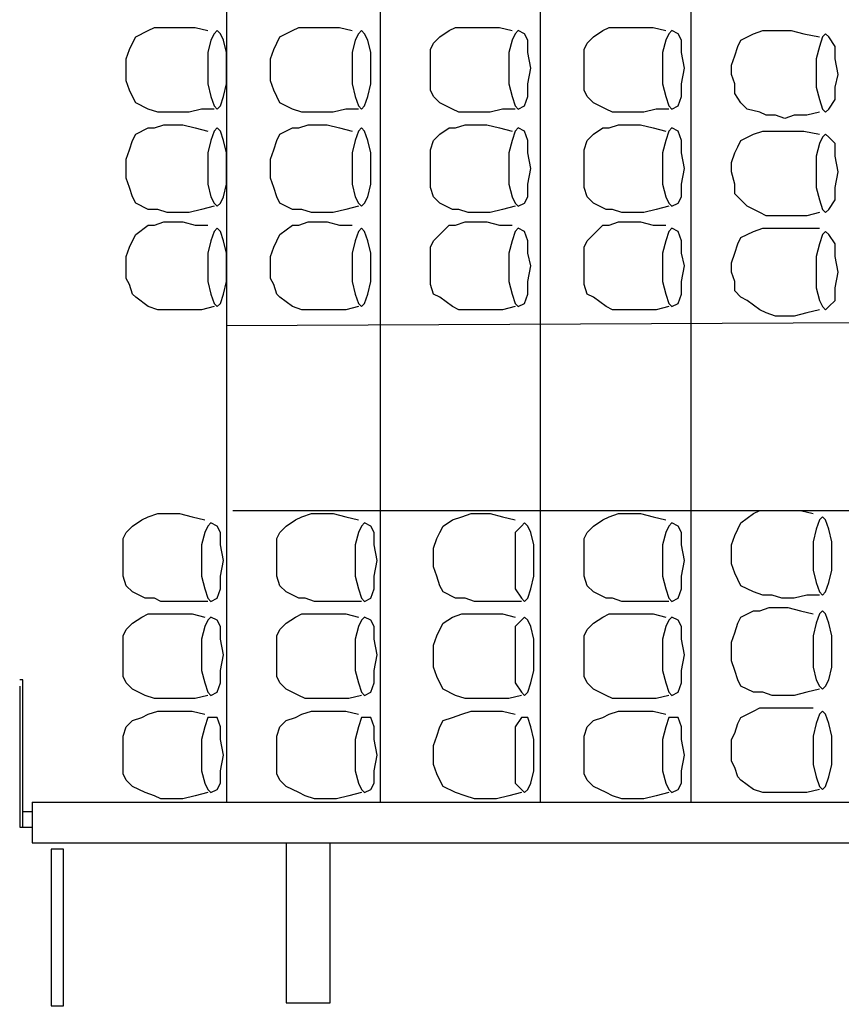
# Model space of a CAD drawing. Units: inches. Extents: x 2468 to 6581, y -15235 to -11908.
# Drawn here: x 3881 to 4317, y -14010 to -13487 of the extents above; entities that cross this region are included whole.
import ezdxf

# ---------------------------------------------------------------- set-up
doc = ezdxf.new("R2010")
doc.units = ezdxf.units.IN
doc.header["$MEASUREMENT"] = 0
doc.layers.add('1', color=7, linetype='Continuous')

msp = doc.modelspace()

# ---------------------------------------------------------------- linework, layer by layer
at = {"layer": '1', "color": 7, "linetype": 'Continuous', "ltscale": 0.75}
for p, q in [((3990.58, -12634.32), (3990.58, -13902.65)), ((4072.25, -12634.32), (4072.25, -13902.65)), ((4157.25, -12634.32), (4157.25, -13902.65)), ((4237.25, -12634.32), (4237.25, -13902.65)), ((3990.58, -13649.32), (4730.58, -13645.99)), ((3993.91, -13747.65), (4730.58, -13747.65)), ((3882.25, -13837.65), (3880.58, -13837.65)), ((3880.58, -13840.99), (3880.58, -13915.99)), ((3882.25, -13915.99), (3882.25, -13837.65)), ((3887.25, -13902.65), (3887.25, -13924.32)), ((3887.25, -13902.65), (4725.58, -13902.65)), ((3882.25, -13907.65), (3887.25, -13907.65)), ((3880.58, -13915.99), (3882.25, -13915.99)), ((3882.25, -13915.99), (3887.25, -13915.99)), ((3887.25, -13924.32), (4753.91, -13924.32)), ((4022.25, -13924.32), (4022.25, -14009.32)), ((4045.58, -14009.32), (4045.58, -13924.32)), ((4022.25, -14009.32), (4045.58, -14009.32))]:
    msp.add_line(p, q, dxfattribs=at)
for points in [[(3983.91, -13534.32), (3977.25, -13534.32), (3970.58, -13535.99), (3963.91, -13535.99), (3958.91, -13535.99), (3953.91, -13535.99), (3948.91, -13534.32), (3942.25, -13530.99), (3940.58, -13527.65), (3938.91, -13524.32), (3937.25, -13519.32), (3937.25, -13512.65), (3937.25, -13507.65), (3938.91, -13502.65), (3940.58, -13499.32), (3942.25, -13495.99), (3948.91, -13492.65), (3952.25, -13490.99), (3957.25, -13490.99), (3962.25, -13490.99), (3967.25, -13490.99), (3973.91, -13490.99), (3980.58, -13492.65)], [(4060.58, -13534.32), (4053.91, -13534.32), (4047.25, -13535.99), (4040.58, -13535.99), (4035.58, -13535.99), (4030.58, -13535.99), (4025.58, -13534.32), (4018.91, -13530.99), (4017.25, -13527.65), (4015.58, -13524.32), (4013.91, -13519.32), (4013.91, -13512.65), (4013.91, -13507.65), (4015.58, -13502.65), (4017.25, -13499.32), (4018.91, -13495.99), (4025.58, -13492.65), (4028.91, -13490.99), (4033.91, -13490.99), (4038.91, -13490.99), (4043.91, -13490.99), (4050.58, -13490.99), (4057.25, -13492.65)], [(4143.91, -13534.32), (4137.25, -13534.32), (4130.58, -13535.99), (4125.58, -13535.99), (4118.91, -13535.99), (4113.91, -13535.99), (4110.58, -13534.32), (4103.91, -13530.99), (4100.58, -13527.65), (4098.91, -13524.32), (4098.91, -13519.32), (4098.91, -13512.65), (4098.91, -13507.65), (4098.91, -13502.65), (4100.58, -13499.32), (4103.91, -13495.99), (4108.91, -13492.65), (4112.25, -13490.99), (4117.25, -13490.99), (4122.25, -13490.99), (4128.91, -13490.99), (4135.58, -13490.99), (4142.25, -13492.65)], [(4225.58, -13534.32), (4218.91, -13534.32), (4212.25, -13535.99), (4207.25, -13535.99), (4200.58, -13535.99), (4195.58, -13535.99), (4192.25, -13534.32), (4185.58, -13530.99), (4182.25, -13527.65), (4180.58, -13524.32), (4180.58, -13519.32), (4180.58, -13512.65), (4180.58, -13507.65), (4180.58, -13502.65), (4182.25, -13499.32), (4185.58, -13495.99), (4190.58, -13492.65), (4193.91, -13490.99), (4198.91, -13490.99), (4203.91, -13490.99), (4210.58, -13490.99), (4217.25, -13490.99), (4223.91, -13492.65)], [(4305.58, -13535.99), (4298.91, -13537.65), (4292.25, -13537.65), (4287.25, -13539.32), (4282.25, -13537.65), (4277.25, -13537.65), (4273.91, -13535.99), (4267.25, -13534.32), (4263.91, -13530.99), (4260.58, -13525.99), (4260.58, -13520.99), (4258.91, -13515.99), (4258.91, -13510.99), (4260.58, -13505.99), (4262.25, -13500.99), (4263.91, -13497.65), (4270.58, -13494.32), (4275.58, -13492.65), (4278.91, -13492.65), (4283.91, -13492.65), (4290.58, -13492.65), (4297.25, -13494.32), (4305.58, -13495.99)], [(3983.91, -13585.99), (3977.25, -13587.65), (3970.58, -13589.32), (3963.91, -13589.32), (3958.91, -13589.32), (3953.91, -13587.65), (3948.91, -13587.65), (3942.25, -13584.32), (3940.58, -13580.99), (3938.91, -13575.99), (3937.25, -13570.99), (3937.25, -13565.99), (3937.25, -13560.99), (3938.91, -13555.99), (3940.58, -13550.99), (3942.25, -13547.65), (3948.91, -13544.32), (3952.25, -13544.32), (3957.25, -13542.65), (3962.25, -13542.65), (3967.25, -13542.65), (3973.91, -13544.32), (3980.58, -13545.99)], [(4060.58, -13585.99), (4053.91, -13587.65), (4047.25, -13589.32), (4040.58, -13589.32), (4035.58, -13589.32), (4030.58, -13587.65), (4025.58, -13587.65), (4018.91, -13584.32), (4017.25, -13580.99), (4015.58, -13575.99), (4013.91, -13570.99), (4013.91, -13565.99), (4013.91, -13560.99), (4015.58, -13555.99), (4017.25, -13550.99), (4018.91, -13547.65), (4025.58, -13544.32), (4028.91, -13544.32), (4033.91, -13542.65), (4038.91, -13542.65), (4043.91, -13542.65), (4050.58, -13544.32), (4057.25, -13545.99)], [(4143.91, -13585.99), (4137.25, -13587.65), (4130.58, -13589.32), (4125.58, -13589.32), (4118.91, -13589.32), (4113.91, -13587.65), (4110.58, -13587.65), (4103.91, -13584.32), (4100.58, -13580.99), (4098.91, -13575.99), (4098.91, -13570.99), (4098.91, -13565.99), (4098.91, -13560.99), (4098.91, -13555.99), (4100.58, -13550.99), (4103.91, -13547.65), (4108.91, -13544.32), (4112.25, -13544.32), (4117.25, -13542.65), (4122.25, -13542.65), (4128.91, -13542.65), (4135.58, -13544.32), (4142.25, -13545.99)], [(4225.58, -13585.99), (4218.91, -13587.65), (4212.25, -13589.32), (4207.25, -13589.32), (4200.58, -13589.32), (4195.58, -13587.65), (4192.25, -13587.65), (4185.58, -13584.32), (4182.25, -13580.99), (4180.58, -13575.99), (4180.58, -13570.99), (4180.58, -13565.99), (4180.58, -13560.99), (4180.58, -13555.99), (4182.25, -13550.99), (4185.58, -13547.65), (4190.58, -13544.32), (4193.91, -13544.32), (4198.91, -13542.65), (4203.91, -13542.65), (4210.58, -13542.65), (4217.25, -13544.32), (4223.91, -13545.99)], [(4305.58, -13589.32), (4298.91, -13590.99), (4292.25, -13590.99), (4287.25, -13590.99), (4282.25, -13590.99), (4277.25, -13590.99), (4273.91, -13589.32), (4267.25, -13585.99), (4263.91, -13582.65), (4260.58, -13579.32), (4260.58, -13574.32), (4258.91, -13567.65), (4258.91, -13562.65), (4260.58, -13557.65), (4262.25, -13554.32), (4263.91, -13550.99), (4270.58, -13547.65), (4275.58, -13545.99), (4278.91, -13545.99), (4283.91, -13545.99), (4290.58, -13545.99), (4297.25, -13545.99), (4305.58, -13547.65)], [(3983.91, -13639.32), (3977.25, -13640.99), (3970.58, -13640.99), (3963.91, -13640.99), (3958.91, -13640.99), (3953.91, -13640.99), (3948.91, -13639.32), (3942.25, -13634.32), (3940.58, -13632.65), (3938.91, -13627.65), (3937.25, -13624.32), (3937.25, -13617.65), (3937.25, -13612.65), (3938.91, -13607.65), (3940.58, -13604.32), (3942.25, -13600.99), (3948.91, -13595.99), (3952.25, -13595.99), (3957.25, -13594.32), (3962.25, -13594.32), (3967.25, -13594.32), (3973.91, -13595.99), (3980.58, -13595.99)], [(4060.58, -13639.32), (4053.91, -13640.99), (4047.25, -13640.99), (4040.58, -13640.99), (4035.58, -13640.99), (4030.58, -13640.99), (4025.58, -13639.32), (4018.91, -13634.32), (4017.25, -13632.65), (4015.58, -13627.65), (4013.91, -13624.32), (4013.91, -13617.65), (4013.91, -13612.65), (4015.58, -13607.65), (4017.25, -13604.32), (4018.91, -13600.99), (4025.58, -13595.99), (4028.91, -13595.99), (4033.91, -13594.32), (4038.91, -13594.32), (4043.91, -13594.32), (4050.58, -13595.99), (4057.25, -13595.99)], [(4143.91, -13639.32), (4137.25, -13640.99), (4130.58, -13640.99), (4125.58, -13640.99), (4118.91, -13640.99), (4113.91, -13640.99), (4110.58, -13639.32), (4103.91, -13634.32), (4100.58, -13632.65), (4098.91, -13627.65), (4098.91, -13624.32), (4098.91, -13617.65), (4098.91, -13612.65), (4098.91, -13607.65), (4100.58, -13604.32), (4103.91, -13600.99), (4108.91, -13595.99), (4112.25, -13595.99), (4117.25, -13594.32), (4122.25, -13594.32), (4128.91, -13594.32), (4135.58, -13595.99), (4142.25, -13595.99)], [(4225.58, -13639.32), (4218.91, -13640.99), (4212.25, -13640.99), (4207.25, -13640.99), (4200.58, -13640.99), (4195.58, -13640.99), (4192.25, -13639.32), (4185.58, -13634.32), (4182.25, -13632.65), (4180.58, -13627.65), (4180.58, -13624.32), (4180.58, -13617.65), (4180.58, -13612.65), (4180.58, -13607.65), (4182.25, -13604.32), (4185.58, -13600.99), (4190.58, -13595.99), (4193.91, -13595.99), (4198.91, -13594.32), (4203.91, -13594.32), (4210.58, -13594.32), (4217.25, -13595.99), (4223.91, -13595.99)], [(4305.58, -13640.99), (4298.91, -13642.65), (4292.25, -13644.32), (4287.25, -13644.32), (4282.25, -13644.32), (4277.25, -13642.65), (4273.91, -13640.99), (4267.25, -13635.99), (4263.91, -13634.32), (4260.58, -13630.99), (4260.58, -13625.99), (4258.91, -13620.99), (4258.91, -13615.99), (4260.58, -13610.99), (4262.25, -13605.99), (4263.91, -13602.65), (4270.58, -13599.32), (4275.58, -13597.65), (4278.91, -13597.65), (4283.91, -13597.65), (4290.58, -13597.65), (4297.25, -13597.65), (4305.58, -13597.65)], [(4305.58, -13792.65), (4298.91, -13792.65), (4292.25, -13794.32), (4285.58, -13794.32), (4280.58, -13792.65), (4275.58, -13792.65), (4270.58, -13790.99), (4263.91, -13787.65), (4262.25, -13784.32), (4260.58, -13780.99), (4258.91, -13775.99), (4258.91, -13770.99), (4258.91, -13765.99), (4260.58, -13760.99), (4262.25, -13757.65), (4263.91, -13754.32), (4270.58, -13749.32), (4273.91, -13747.65), (4278.91, -13747.65), (4283.91, -13747.65), (4288.91, -13747.65), (4295.58, -13747.65), (4302.25, -13749.32)], [(3980.58, -13795.99), (3973.91, -13795.99), (3967.25, -13795.99), (3962.25, -13795.99), (3955.58, -13795.99), (3952.25, -13794.32), (3947.25, -13794.32), (3940.58, -13790.99), (3937.25, -13787.65), (3935.58, -13782.65), (3935.58, -13777.65), (3935.58, -13772.65), (3935.58, -13767.65), (3935.58, -13762.65), (3937.25, -13759.32), (3940.58, -13755.99), (3945.58, -13752.65), (3948.91, -13750.99), (3953.91, -13749.32), (3958.91, -13749.32), (3965.58, -13749.32), (3972.25, -13750.99), (3978.91, -13752.65)], [(4062.25, -13795.99), (4055.58, -13795.99), (4048.91, -13795.99), (4043.91, -13795.99), (4037.25, -13795.99), (4032.25, -13794.32), (4028.91, -13794.32), (4022.25, -13790.99), (4018.91, -13787.65), (4017.25, -13782.65), (4017.25, -13777.65), (4017.25, -13772.65), (4017.25, -13767.65), (4017.25, -13762.65), (4018.91, -13759.32), (4022.25, -13755.99), (4027.25, -13752.65), (4030.58, -13750.99), (4035.58, -13749.32), (4040.58, -13749.32), (4047.25, -13749.32), (4053.91, -13750.99), (4060.58, -13752.65)], [(4147.25, -13795.99), (4140.58, -13795.99), (4133.91, -13795.99), (4127.25, -13795.99), (4122.25, -13795.99), (4117.25, -13794.32), (4112.25, -13794.32), (4105.58, -13790.99), (4103.91, -13787.65), (4102.25, -13782.65), (4100.58, -13777.65), (4100.58, -13772.65), (4100.58, -13767.65), (4102.25, -13762.65), (4103.91, -13759.32), (4105.58, -13755.99), (4110.58, -13752.65), (4115.58, -13750.99), (4120.58, -13749.32), (4125.58, -13749.32), (4130.58, -13749.32), (4137.25, -13750.99), (4143.91, -13752.65)], [(4225.58, -13795.99), (4218.91, -13795.99), (4212.25, -13795.99), (4207.25, -13795.99), (4200.58, -13795.99), (4195.58, -13794.32), (4192.25, -13794.32), (4185.58, -13790.99), (4182.25, -13787.65), (4180.58, -13782.65), (4180.58, -13777.65), (4180.58, -13772.65), (4180.58, -13767.65), (4180.58, -13762.65), (4182.25, -13759.32), (4185.58, -13755.99), (4190.58, -13752.65), (4193.91, -13750.99), (4198.91, -13749.32), (4203.91, -13749.32), (4210.58, -13749.32), (4217.25, -13750.99), (4223.91, -13752.65)], [(4305.58, -13842.65), (4298.91, -13844.32), (4292.25, -13845.99), (4285.58, -13845.99), (4280.58, -13845.99), (4275.58, -13844.32), (4270.58, -13844.32), (4263.91, -13840.99), (4262.25, -13837.65), (4260.58, -13832.65), (4258.91, -13827.65), (4258.91, -13822.65), (4258.91, -13817.65), (4260.58, -13812.65), (4262.25, -13807.65), (4263.91, -13804.32), (4270.58, -13800.99), (4273.91, -13800.99), (4278.91, -13799.32), (4283.91, -13799.32), (4288.91, -13799.32), (4295.58, -13800.99), (4302.25, -13802.65)], [(3980.58, -13845.99), (3973.91, -13847.65), (3967.25, -13847.65), (3962.25, -13847.65), (3955.58, -13847.65), (3952.25, -13847.65), (3947.25, -13845.99), (3940.58, -13842.65), (3937.25, -13839.32), (3935.58, -13835.99), (3935.58, -13830.99), (3935.58, -13825.99), (3935.58, -13819.32), (3935.58, -13814.32), (3937.25, -13810.99), (3940.58, -13807.65), (3945.58, -13804.32), (3948.91, -13802.65), (3953.91, -13802.65), (3958.91, -13802.65), (3965.58, -13802.65), (3972.25, -13802.65), (3978.91, -13804.32)], [(4062.25, -13845.99), (4055.58, -13847.65), (4048.91, -13847.65), (4043.91, -13847.65), (4037.25, -13847.65), (4032.25, -13847.65), (4028.91, -13845.99), (4022.25, -13842.65), (4018.91, -13839.32), (4017.25, -13835.99), (4017.25, -13830.99), (4017.25, -13825.99), (4017.25, -13819.32), (4017.25, -13814.32), (4018.91, -13810.99), (4022.25, -13807.65), (4027.25, -13804.32), (4030.58, -13802.65), (4035.58, -13802.65), (4040.58, -13802.65), (4047.25, -13802.65), (4053.91, -13802.65), (4060.58, -13804.32)], [(4147.25, -13845.99), (4140.58, -13847.65), (4133.91, -13847.65), (4127.25, -13847.65), (4122.25, -13847.65), (4117.25, -13847.65), (4112.25, -13845.99), (4105.58, -13842.65), (4103.91, -13839.32), (4102.25, -13835.99), (4100.58, -13830.99), (4100.58, -13825.99), (4100.58, -13819.32), (4102.25, -13814.32), (4103.91, -13810.99), (4105.58, -13807.65), (4110.58, -13804.32), (4115.58, -13802.65), (4120.58, -13802.65), (4125.58, -13802.65), (4130.58, -13802.65), (4137.25, -13802.65), (4143.91, -13804.32)], [(4225.58, -13845.99), (4218.91, -13847.65), (4212.25, -13847.65), (4207.25, -13847.65), (4200.58, -13847.65), (4195.58, -13847.65), (4192.25, -13845.99), (4185.58, -13842.65), (4182.25, -13839.32), (4180.58, -13835.99), (4180.58, -13830.99), (4180.58, -13825.99), (4180.58, -13819.32), (4180.58, -13814.32), (4182.25, -13810.99), (4185.58, -13807.65), (4190.58, -13804.32), (4193.91, -13802.65), (4198.91, -13802.65), (4203.91, -13802.65), (4210.58, -13802.65), (4217.25, -13802.65), (4223.91, -13804.32)], [(3980.58, -13897.65), (3973.91, -13899.32), (3967.25, -13900.99), (3962.25, -13900.99), (3955.58, -13900.99), (3952.25, -13899.32), (3947.25, -13897.65), (3940.58, -13894.32), (3937.25, -13890.99), (3935.58, -13887.65), (3935.58, -13882.65), (3935.58, -13877.65), (3935.58, -13872.65), (3935.58, -13867.65), (3937.25, -13862.65), (3940.58, -13859.32), (3945.58, -13857.65), (3948.91, -13855.99), (3953.91, -13854.32), (3958.91, -13854.32), (3965.58, -13854.32), (3972.25, -13854.32), (3978.91, -13855.99)], [(4062.25, -13897.65), (4055.58, -13899.32), (4048.91, -13900.99), (4043.91, -13900.99), (4037.25, -13900.99), (4032.25, -13899.32), (4028.91, -13897.65), (4022.25, -13894.32), (4018.91, -13890.99), (4017.25, -13887.65), (4017.25, -13882.65), (4017.25, -13877.65), (4017.25, -13872.65), (4017.25, -13867.65), (4018.91, -13862.65), (4022.25, -13859.32), (4027.25, -13857.65), (4030.58, -13855.99), (4035.58, -13854.32), (4040.58, -13854.32), (4047.25, -13854.32), (4053.91, -13854.32), (4060.58, -13855.99)], [(4147.25, -13897.65), (4140.58, -13899.32), (4133.91, -13900.99), (4127.25, -13900.99), (4122.25, -13900.99), (4117.25, -13899.32), (4112.25, -13897.65), (4105.58, -13894.32), (4103.91, -13890.99), (4102.25, -13887.65), (4100.58, -13882.65), (4100.58, -13877.65), (4100.58, -13872.65), (4102.25, -13867.65), (4103.91, -13862.65), (4105.58, -13859.32), (4110.58, -13857.65), (4115.58, -13855.99), (4120.58, -13854.32), (4125.58, -13854.32), (4130.58, -13854.32), (4137.25, -13854.32), (4143.91, -13855.99)], [(4225.58, -13897.65), (4218.91, -13899.32), (4212.25, -13900.99), (4207.25, -13900.99), (4200.58, -13900.99), (4195.58, -13899.32), (4192.25, -13897.65), (4185.58, -13894.32), (4182.25, -13890.99), (4180.58, -13887.65), (4180.58, -13882.65), (4180.58, -13877.65), (4180.58, -13872.65), (4180.58, -13867.65), (4182.25, -13862.65), (4185.58, -13859.32), (4190.58, -13857.65), (4193.91, -13855.99), (4198.91, -13854.32), (4203.91, -13854.32), (4210.58, -13854.32), (4217.25, -13854.32), (4223.91, -13855.99)], [(4305.58, -13895.99), (4298.91, -13897.65), (4292.25, -13897.65), (4285.58, -13897.65), (4280.58, -13897.65), (4275.58, -13897.65), (4270.58, -13895.99), (4263.91, -13890.99), (4262.25, -13889.32), (4260.58, -13884.32), (4258.91, -13880.99), (4258.91, -13875.99), (4258.91, -13869.32), (4260.58, -13865.99), (4262.25, -13860.99), (4263.91, -13857.65), (4270.58, -13854.32), (4273.91, -13852.65), (4278.91, -13852.65), (4283.91, -13852.65), (4288.91, -13852.65), (4295.58, -13852.65), (4302.25, -13852.65)]]:
    msp.add_lwpolyline(points, dxfattribs=at)
for points in [[(3985.58, -13534.32), (3987.25, -13532.65), (3988.91, -13527.65), (3990.58, -13520.99), (3990.58, -13512.65), (3990.58, -13504.32), (3988.91, -13497.65), (3987.25, -13494.32), (3985.58, -13492.65), (3983.91, -13494.32), (3982.25, -13497.65), (3980.58, -13504.32), (3980.58, -13512.65), (3980.58, -13520.99), (3982.25, -13527.65), (3983.91, -13532.65), (3985.58, -13534.32)], [(4062.25, -13534.32), (4063.91, -13532.65), (4065.58, -13527.65), (4067.25, -13520.99), (4067.25, -13512.65), (4067.25, -13504.32), (4065.58, -13497.65), (4063.91, -13494.32), (4062.25, -13492.65), (4060.58, -13494.32), (4058.91, -13497.65), (4057.25, -13504.32), (4057.25, -13512.65), (4057.25, -13520.99), (4058.91, -13527.65), (4060.58, -13532.65), (4062.25, -13534.32)], [(4145.58, -13534.32), (4148.91, -13532.65), (4150.58, -13527.65), (4150.58, -13520.99), (4152.25, -13512.65), (4150.58, -13504.32), (4150.58, -13497.65), (4148.91, -13494.32), (4145.58, -13492.65), (4143.91, -13494.32), (4142.25, -13497.65), (4140.58, -13504.32), (4140.58, -13512.65), (4140.58, -13520.99), (4142.25, -13527.65), (4143.91, -13532.65), (4145.58, -13534.32)], [(4227.25, -13534.32), (4230.58, -13532.65), (4232.25, -13527.65), (4232.25, -13520.99), (4233.91, -13512.65), (4232.25, -13504.32), (4232.25, -13497.65), (4230.58, -13494.32), (4227.25, -13492.65), (4225.58, -13494.32), (4223.91, -13497.65), (4222.25, -13504.32), (4222.25, -13512.65), (4222.25, -13520.99), (4223.91, -13527.65), (4225.58, -13532.65), (4227.25, -13534.32)], [(4308.91, -13535.99), (4310.58, -13534.32), (4313.91, -13529.32), (4313.91, -13522.65), (4315.58, -13515.99), (4313.91, -13507.65), (4313.91, -13500.99), (4310.58, -13495.99), (4308.91, -13494.32), (4307.25, -13495.99), (4305.58, -13500.99), (4303.91, -13507.65), (4303.91, -13515.99), (4303.91, -13522.65), (4305.58, -13529.32), (4307.25, -13534.32), (4308.91, -13535.99)], [(3985.58, -13585.99), (3987.25, -13584.32), (3988.91, -13580.99), (3990.58, -13574.32), (3990.58, -13565.99), (3990.58, -13557.65), (3988.91, -13550.99), (3987.25, -13545.99), (3985.58, -13544.32), (3983.91, -13545.99), (3982.25, -13550.99), (3980.58, -13557.65), (3980.58, -13565.99), (3980.58, -13574.32), (3982.25, -13580.99), (3983.91, -13584.32), (3985.58, -13585.99)], [(4062.25, -13585.99), (4063.91, -13584.32), (4065.58, -13580.99), (4067.25, -13574.32), (4067.25, -13565.99), (4067.25, -13557.65), (4065.58, -13550.99), (4063.91, -13545.99), (4062.25, -13544.32), (4060.58, -13545.99), (4058.91, -13550.99), (4057.25, -13557.65), (4057.25, -13565.99), (4057.25, -13574.32), (4058.91, -13580.99), (4060.58, -13584.32), (4062.25, -13585.99)], [(4145.58, -13585.99), (4148.91, -13584.32), (4150.58, -13580.99), (4150.58, -13574.32), (4152.25, -13565.99), (4150.58, -13557.65), (4150.58, -13550.99), (4148.91, -13545.99), (4145.58, -13544.32), (4143.91, -13545.99), (4142.25, -13550.99), (4140.58, -13557.65), (4140.58, -13565.99), (4140.58, -13574.32), (4142.25, -13580.99), (4143.91, -13584.32), (4145.58, -13585.99)], [(4227.25, -13585.99), (4230.58, -13584.32), (4232.25, -13580.99), (4232.25, -13574.32), (4233.91, -13565.99), (4232.25, -13557.65), (4232.25, -13550.99), (4230.58, -13545.99), (4227.25, -13544.32), (4225.58, -13545.99), (4223.91, -13550.99), (4222.25, -13557.65), (4222.25, -13565.99), (4222.25, -13574.32), (4223.91, -13580.99), (4225.58, -13584.32), (4227.25, -13585.99)], [(4308.91, -13589.32), (4310.58, -13587.65), (4313.91, -13582.65), (4313.91, -13575.99), (4315.58, -13567.65), (4313.91, -13559.32), (4313.91, -13552.65), (4310.58, -13549.32), (4308.91, -13547.65), (4307.25, -13549.32), (4305.58, -13552.65), (4303.91, -13559.32), (4303.91, -13567.65), (4303.91, -13575.99), (4305.58, -13582.65), (4307.25, -13587.65), (4308.91, -13589.32)], [(3985.58, -13639.32), (3987.25, -13637.65), (3988.91, -13632.65), (3990.58, -13625.99), (3990.58, -13617.65), (3990.58, -13610.99), (3988.91, -13604.32), (3987.25, -13599.32), (3985.58, -13597.65), (3983.91, -13599.32), (3982.25, -13604.32), (3980.58, -13610.99), (3980.58, -13617.65), (3980.58, -13625.99), (3982.25, -13632.65), (3983.91, -13637.65), (3985.58, -13639.32)], [(4062.25, -13639.32), (4063.91, -13637.65), (4065.58, -13632.65), (4067.25, -13625.99), (4067.25, -13617.65), (4067.25, -13610.99), (4065.58, -13604.32), (4063.91, -13599.32), (4062.25, -13597.65), (4060.58, -13599.32), (4058.91, -13604.32), (4057.25, -13610.99), (4057.25, -13617.65), (4057.25, -13625.99), (4058.91, -13632.65), (4060.58, -13637.65), (4062.25, -13639.32)], [(4145.58, -13639.32), (4148.91, -13637.65), (4150.58, -13632.65), (4150.58, -13625.99), (4152.25, -13617.65), (4150.58, -13610.99), (4150.58, -13604.32), (4148.91, -13599.32), (4145.58, -13597.65), (4143.91, -13599.32), (4142.25, -13604.32), (4140.58, -13610.99), (4140.58, -13617.65), (4140.58, -13625.99), (4142.25, -13632.65), (4143.91, -13637.65), (4145.58, -13639.32)], [(4227.25, -13639.32), (4230.58, -13637.65), (4232.25, -13632.65), (4232.25, -13625.99), (4233.91, -13617.65), (4232.25, -13610.99), (4232.25, -13604.32), (4230.58, -13599.32), (4227.25, -13597.65), (4225.58, -13599.32), (4223.91, -13604.32), (4222.25, -13610.99), (4222.25, -13617.65), (4222.25, -13625.99), (4223.91, -13632.65), (4225.58, -13637.65), (4227.25, -13639.32)], [(4308.91, -13640.99), (4310.58, -13639.32), (4313.91, -13635.99), (4313.91, -13629.32), (4315.58, -13620.99), (4313.91, -13612.65), (4313.91, -13605.99), (4310.58, -13600.99), (4308.91, -13599.32), (4307.25, -13600.99), (4305.58, -13605.99), (4303.91, -13612.65), (4303.91, -13620.99), (4303.91, -13629.32), (4305.58, -13635.99), (4307.25, -13639.32), (4308.91, -13640.99)], [(4307.25, -13792.65), (4308.91, -13790.99), (4310.58, -13785.99), (4312.25, -13779.32), (4312.25, -13772.65), (4312.25, -13764.32), (4310.58, -13757.65), (4308.91, -13752.65), (4307.25, -13750.99), (4305.58, -13752.65), (4303.91, -13757.65), (4302.25, -13764.32), (4302.25, -13772.65), (4302.25, -13779.32), (4303.91, -13785.99), (4305.58, -13790.99), (4307.25, -13792.65)], [(3982.25, -13795.99), (3985.58, -13794.32), (3987.25, -13789.32), (3987.25, -13782.65), (3988.91, -13774.32), (3987.25, -13765.99), (3987.25, -13759.32), (3985.58, -13755.99), (3982.25, -13754.32), (3980.58, -13755.99), (3978.91, -13759.32), (3977.25, -13765.99), (3977.25, -13774.32), (3977.25, -13782.65), (3978.91, -13789.32), (3980.58, -13794.32), (3982.25, -13795.99)], [(4063.91, -13795.99), (4067.25, -13794.32), (4068.91, -13789.32), (4068.91, -13782.65), (4070.58, -13774.32), (4068.91, -13765.99), (4068.91, -13759.32), (4067.25, -13755.99), (4063.91, -13754.32), (4062.25, -13755.99), (4060.58, -13759.32), (4058.91, -13765.99), (4058.91, -13774.32), (4058.91, -13782.65), (4060.58, -13789.32), (4062.25, -13794.32), (4063.91, -13795.99)], [(4148.91, -13795.99), (4150.58, -13794.32), (4152.25, -13789.32), (4153.91, -13782.65), (4153.91, -13774.32), (4153.91, -13765.99), (4152.25, -13759.32), (4150.58, -13755.99), (4148.91, -13754.32), (4147.25, -13755.99), (4143.91, -13759.32), (4143.91, -13765.99), (4143.91, -13774.32), (4143.91, -13782.65), (4143.91, -13789.32), (4147.25, -13794.32), (4148.91, -13795.99)], [(4227.25, -13795.99), (4230.58, -13794.32), (4232.25, -13789.32), (4232.25, -13782.65), (4233.91, -13774.32), (4232.25, -13765.99), (4232.25, -13759.32), (4230.58, -13755.99), (4227.25, -13754.32), (4225.58, -13755.99), (4223.91, -13759.32), (4222.25, -13765.99), (4222.25, -13774.32), (4222.25, -13782.65), (4223.91, -13789.32), (4225.58, -13794.32), (4227.25, -13795.99)], [(3982.25, -13845.99), (3985.58, -13844.32), (3987.25, -13839.32), (3987.25, -13832.65), (3988.91, -13824.32), (3987.25, -13815.99), (3987.25, -13809.32), (3985.58, -13805.99), (3982.25, -13804.32), (3980.58, -13805.99), (3978.91, -13809.32), (3977.25, -13815.99), (3977.25, -13824.32), (3977.25, -13832.65), (3978.91, -13839.32), (3980.58, -13844.32), (3982.25, -13845.99)], [(4063.91, -13845.99), (4067.25, -13844.32), (4068.91, -13839.32), (4068.91, -13832.65), (4070.58, -13824.32), (4068.91, -13815.99), (4068.91, -13809.32), (4067.25, -13805.99), (4063.91, -13804.32), (4062.25, -13805.99), (4060.58, -13809.32), (4058.91, -13815.99), (4058.91, -13824.32), (4058.91, -13832.65), (4060.58, -13839.32), (4062.25, -13844.32), (4063.91, -13845.99)], [(4148.91, -13845.99), (4150.58, -13844.32), (4152.25, -13839.32), (4153.91, -13832.65), (4153.91, -13824.32), (4153.91, -13815.99), (4152.25, -13809.32), (4150.58, -13805.99), (4148.91, -13804.32), (4147.25, -13805.99), (4143.91, -13809.32), (4143.91, -13815.99), (4143.91, -13824.32), (4143.91, -13832.65), (4143.91, -13839.32), (4147.25, -13844.32), (4148.91, -13845.99)], [(4227.25, -13845.99), (4230.58, -13844.32), (4232.25, -13839.32), (4232.25, -13832.65), (4233.91, -13824.32), (4232.25, -13815.99), (4232.25, -13809.32), (4230.58, -13805.99), (4227.25, -13804.32), (4225.58, -13805.99), (4223.91, -13809.32), (4222.25, -13815.99), (4222.25, -13824.32), (4222.25, -13832.65), (4223.91, -13839.32), (4225.58, -13844.32), (4227.25, -13845.99)], [(4307.25, -13842.65), (4308.91, -13840.99), (4310.58, -13837.65), (4312.25, -13830.99), (4312.25, -13822.65), (4312.25, -13814.32), (4310.58, -13807.65), (4308.91, -13802.65), (4307.25, -13800.99), (4305.58, -13802.65), (4303.91, -13807.65), (4302.25, -13814.32), (4302.25, -13822.65), (4302.25, -13830.99), (4303.91, -13837.65), (4305.58, -13840.99), (4307.25, -13842.65)], [(3982.25, -13897.65), (3985.58, -13895.99), (3987.25, -13892.65), (3987.25, -13885.99), (3988.91, -13877.65), (3987.25, -13869.32), (3987.25, -13862.65), (3985.58, -13857.65), (3982.25, -13857.65), (3980.58, -13857.65), (3978.91, -13862.65), (3977.25, -13869.32), (3977.25, -13877.65), (3977.25, -13885.99), (3978.91, -13892.65), (3980.58, -13895.99), (3982.25, -13897.65)], [(4063.91, -13897.65), (4067.25, -13895.99), (4068.91, -13892.65), (4068.91, -13885.99), (4070.58, -13877.65), (4068.91, -13869.32), (4068.91, -13862.65), (4067.25, -13857.65), (4063.91, -13857.65), (4062.25, -13857.65), (4060.58, -13862.65), (4058.91, -13869.32), (4058.91, -13877.65), (4058.91, -13885.99), (4060.58, -13892.65), (4062.25, -13895.99), (4063.91, -13897.65)], [(4148.91, -13897.65), (4150.58, -13895.99), (4152.25, -13892.65), (4153.91, -13885.99), (4153.91, -13877.65), (4153.91, -13869.32), (4152.25, -13862.65), (4150.58, -13857.65), (4148.91, -13857.65), (4147.25, -13857.65), (4143.91, -13862.65), (4143.91, -13869.32), (4143.91, -13877.65), (4143.91, -13885.99), (4143.91, -13892.65), (4147.25, -13895.99), (4148.91, -13897.65)], [(4227.25, -13897.65), (4230.58, -13895.99), (4232.25, -13892.65), (4232.25, -13885.99), (4233.91, -13877.65), (4232.25, -13869.32), (4232.25, -13862.65), (4230.58, -13857.65), (4227.25, -13857.65), (4225.58, -13857.65), (4223.91, -13862.65), (4222.25, -13869.32), (4222.25, -13877.65), (4222.25, -13885.99), (4223.91, -13892.65), (4225.58, -13895.99), (4227.25, -13897.65)], [(4307.25, -13895.99), (4308.91, -13894.32), (4310.58, -13889.32), (4312.25, -13882.65), (4312.25, -13875.99), (4312.25, -13867.65), (4310.58, -13860.99), (4308.91, -13855.99), (4307.25, -13854.32), (4305.58, -13855.99), (4303.91, -13860.99), (4302.25, -13867.65), (4302.25, -13875.99), (4302.25, -13882.65), (4303.91, -13889.32), (4305.58, -13894.32), (4307.25, -13895.99)], [(3897.25, -14010.99), (3903.91, -14010.99), (3903.91, -13927.65), (3897.25, -13927.65), (3897.25, -14010.99)]]:
    msp.add_lwpolyline(points, close=True, dxfattribs=at)

doc.saveas('drawing.dxf')
